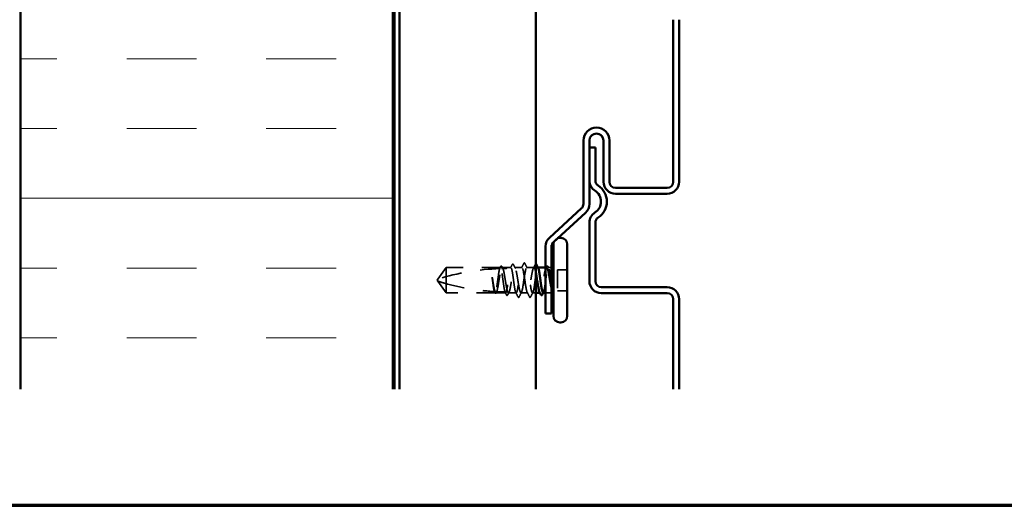
# Model space of a CAD drawing. Units: inches. Extents: x 0.6 to 33.4, y 0.6 to 21.4.
# Drawn here: x 9.9 to 15.2, y 0.6 to 3.2 of the extents above; entities that cross this region are included whole.
import ezdxf

# ---------------------------------------------------------------- set-up
doc = ezdxf.new("R2010")
doc.units = ezdxf.units.IN
doc.header["$LTSCALE"] = 2
doc.header["$MEASUREMENT"] = 0
doc.linetypes.add('DASHED', pattern=[0.2067, 0.1654, -0.0413])
doc.layers.get('0').update_dxf_attribs({"lineweight": 13})
for name, color, linetype, lineweight in [('Border (ANSI)', 7, 'Continuous', 70), ('Hatch (ANSI)', 7, 'Continuous', 18), ('Hidden (ANSI)', 7, 'DASHED', 35), ('Visible (ANSI)', 7, 'Continuous', 50)]:
    doc.layers.add(name, color=color, linetype=linetype, lineweight=lineweight)

# ---------------------------------------------------------------- blocks, each defined once
blk = doc.blocks.new('Borders ATAS A Border')
at = {"layer": 'Border (ANSI)'}
blk.add_line((0.3, 0.3), (16.7, 0.3), dxfattribs=at)

msp = doc.modelspace()

# ---------------------------------------------------------------- hatches: boundary and pattern name
at = {"layer": 'Hatch (ANSI)', "true_color": 0x0080ff}
h = msp.add_hatch(dxfattribs=at)
h.set_pattern_fill('INSUL', color=150, scale=3, style=0)
h.paths.add_polyline_path([(9.93059, 1.22428), (9.93059, 16.14077), (11.93059, 16.14077), (11.93059, 1.22428)])

# ---------------------------------------------------------------- linework, layer by layer
at = {"layer": 'Hidden (ANSI)', "ltscale": 0.073451}
for p, q in [((12.21779, 1.87777), (12.17242, 1.81527)), ((12.21779, 1.74277), (12.17242, 1.80527))]:
    msp.add_line(p, q, dxfattribs=at)
at = {"layer": 'Hidden (ANSI)', "ltscale": 0.277148}
msp.add_line((12.50891, 1.87777), (12.21779, 1.87777), dxfattribs=at)
at = {"layer": 'Hidden (ANSI)', "ltscale": 0.118837}
msp.add_line((12.21779, 1.87777), (12.21779, 1.79166), dxfattribs=at)
at = {"layer": 'Hidden (ANSI)', "ltscale": 0.023823}
msp.add_line((12.54379, 1.87777), (12.51867, 1.87777), dxfattribs=at)
at = {"layer": 'Hidden (ANSI)', "ltscale": 0.020572}
msp.add_line((12.56549, 1.87777), (12.54379, 1.87777), dxfattribs=at)
at = {"layer": 'Hidden (ANSI)', "ltscale": 0.036762}
for p, q in [((12.62479, 1.87777), (12.58608, 1.87777)), ((12.68949, 1.87777), (12.65079, 1.87777))]:
    msp.add_line(p, q, dxfattribs=at)
at = {"layer": 'Hidden (ANSI)', "ltscale": 0.001023}
msp.add_line((12.71126, 1.87777), (12.71008, 1.87777), dxfattribs=at)
at = {"layer": 'Hidden (ANSI)', "ltscale": 0.004776}
msp.add_line((12.75691, 1.87777), (12.75179, 1.87777), dxfattribs=at)
at = {"layer": 'Hidden (ANSI)', "ltscale": 0.0043}
msp.add_line((12.77129, 1.87777), (12.76667, 1.87777), dxfattribs=at)
at = {"layer": 'Hidden (ANSI)', "ltscale": 0.049422}
for p, q in [((12.86879, 1.86677), (12.81679, 1.86677)), ((12.86879, 1.75377), (12.81679, 1.75377))]:
    msp.add_line(p, q, dxfattribs=at)
at = {"layer": 'Hidden (ANSI)', "ltscale": 0.107515}
msp.add_line((12.81679, 1.86677), (12.81679, 1.75377), dxfattribs=at)
at = {"layer": 'Hidden (ANSI)', "ltscale": 0.005784}
for q in [(12.17242, 1.81527), (12.17242, 1.80527)]:
    msp.add_line((12.16879, 1.81027), q, dxfattribs=at)
at = {"layer": 'Hidden (ANSI)', "ltscale": 0.082915}
msp.add_line((12.21779, 1.79166), (12.21779, 1.74277), dxfattribs=at)
at = {"layer": 'Hidden (ANSI)', "ltscale": 0.250203}
msp.add_line((12.48061, 1.74277), (12.21779, 1.74277), dxfattribs=at)
at = {"layer": 'Hidden (ANSI)', "ltscale": 0.049651}
msp.add_line((12.5372, 1.74277), (12.48496, 1.74277), dxfattribs=at)
at = {"layer": 'Hidden (ANSI)', "ltscale": 0.03934}
msp.add_line((12.59379, 1.74277), (12.55237, 1.74277), dxfattribs=at)
at = {"layer": 'Hidden (ANSI)', "ltscale": 0.034185}
msp.add_line((12.65579, 1.74277), (12.61979, 1.74277), dxfattribs=at)
at = {"layer": 'Hidden (ANSI)', "ltscale": 0.017042}
msp.add_line((12.69979, 1.74277), (12.68179, 1.74277), dxfattribs=at)
at = {"layer": 'Hidden (ANSI)', "ltscale": 0.001477}
msp.add_line((12.7232, 1.74277), (12.72154, 1.74277), dxfattribs=at)
at = {"layer": 'Hidden (ANSI)', "ltscale": 0.018471}
msp.add_line((12.77129, 1.74277), (12.75179, 1.74277), dxfattribs=at)
at = {"layer": 'Hidden (ANSI)', "ltscale": 0.024749}
msp.add_arc((12.82879, 2.00277), 0.035, 111.11214, 153.82593, dxfattribs=at)
at = {"layer": 'Hidden (ANSI)', "ltscale": 0.323487}
msp.add_arc((12.53879, 0.67683), 1.19594, 91.56084, 107.83905, dxfattribs=at)
at = {"layer": 'Hidden (ANSI)', "ltscale": 0.016643}
msp.add_arc((12.53879, 0.67683), 1.19594, 90, 90.84227, dxfattribs=at)
at = {"layer": 'Hidden (ANSI)', "ltscale": 0.00738}
msp.add_arc((12.53879, 1.87777), 0.005, 270, 0, dxfattribs=at)
at = {"layer": 'Hidden (ANSI)', "ltscale": 0.012522}
for centre, start, end in [((12.77129, 1.90027), 270, 303.74899), ((12.77129, 1.72027), 56.25101, 90)]:
    msp.add_arc(centre, 0.0225, start, end, dxfattribs=at)
at = {"layer": 'Hidden (ANSI)', "ltscale": 0.002016}
for centre in [(12.60679, 1.71877), (12.66879, 1.71877)]:
    msp.add_arc(centre, 0.001, 206.3433, 333.6567, dxfattribs=at)
at = {"layer": 'Hidden (ANSI)', "ltscale": 0.177354}
msp.add_open_spline([(12.50526, 1.8723), (12.5041, 1.86888), (12.50295, 1.86396), (12.50061, 1.85149), (12.49944, 1.84403), (12.49707, 1.82761), (12.4959, 1.81882), (12.49353, 1.80109), (12.49236, 1.79231), (12.48999, 1.77596), (12.48882, 1.76854), (12.48646, 1.75606), (12.48528, 1.75113), (12.48293, 1.74447), (12.48178, 1.74277), (12.48061, 1.74277)], degree=3, knots=[1.70575632, 1.70575632, 1.70575632, 1.70575632, 1.77247395, 1.77247395, 1.84064602, 1.84064602, 1.90881809, 1.90881809, 1.97699017, 1.97699017, 2.04516224, 2.04516224, 2.11333432, 2.11333432, 2.18056466, 2.18056466, 2.18056466, 2.18056466], dxfattribs=at)
at = {"layer": 'Hidden (ANSI)', "ltscale": 0.178551}
msp.add_open_spline([(12.48496, 1.74277), (12.4853, 1.74277), (12.48564, 1.74288), (12.48739, 1.74392), (12.48879, 1.74651), (12.49162, 1.75487), (12.49302, 1.76057), (12.49585, 1.77433), (12.49725, 1.78226), (12.50008, 1.7993), (12.50148, 1.80825), (12.50431, 1.82596), (12.50571, 1.83455), (12.50854, 1.8502), (12.50995, 1.85712), (12.51238, 1.86676), (12.51339, 1.87006), (12.51441, 1.87253)], degree=3, knots=[0.25819344, 0.25819344, 0.25819344, 0.25819344, 0.27469436, 0.27469436, 0.34336795, 0.34336795, 0.41204154, 0.41204154, 0.48071513, 0.48071513, 0.54938872, 0.54938872, 0.61806231, 0.61806231, 0.6867359, 0.6867359, 0.73620652, 0.73620652, 0.73620652, 0.73620652], dxfattribs=at)
at = {"layer": 'Hidden (ANSI)', "ltscale": 0.011672}
msp.add_open_spline([(12.50491, 1.87229), (12.5068, 1.87596), (12.50868, 1.87963), (12.51055, 1.8833)], degree=3, dxfattribs=at)
at = {"layer": 'Hidden (ANSI)', "ltscale": 0.005685}
msp.add_open_spline([(12.50891, 1.87777), (12.50822, 1.87638), (12.50753, 1.87499), (12.50663, 1.87318), (12.50642, 1.87275), (12.50621, 1.87233)], degree=3, knots=[0.02280325, 0.02280325, 0.02280325, 0.02280325, 0.034640982, 0.034640982, 0.038232661, 0.038232661, 0.038232661, 0.038232661], dxfattribs=at)
at = {"layer": 'Hidden (ANSI)', "ltscale": 0.178496}
msp.add_open_spline([(12.53371, 1.74779), (12.53368, 1.74785), (12.53366, 1.74792), (12.53245, 1.75141), (12.53128, 1.7564), (12.52891, 1.76898), (12.52774, 1.77644), (12.52538, 1.79285), (12.5242, 1.80164), (12.52184, 1.81937), (12.52067, 1.82815), (12.5183, 1.84451), (12.51713, 1.85194), (12.51476, 1.86443), (12.51359, 1.86938), (12.51124, 1.87606), (12.51008, 1.87777), (12.50891, 1.87777)], degree=3, knots=[1.1575669, 1.1575669, 1.1575669, 1.1575669, 1.15892527, 1.15892527, 1.22709735, 1.22709735, 1.29526942, 1.29526942, 1.3634415, 1.3634415, 1.43161357, 1.43161357, 1.49978565, 1.49978565, 1.56795772, 1.56795772, 1.63542352, 1.63542352, 1.63542352, 1.63542352], dxfattribs=at)
at = {"layer": 'Hidden (ANSI)', "ltscale": 0.037726}
msp.add_open_spline([(12.51055, 1.8833), (12.51117, 1.88453), (12.51181, 1.88544), (12.51345, 1.88648), (12.51455, 1.88649), (12.51618, 1.88547), (12.51681, 1.88458), (12.51742, 1.88339)], degree=3, knots=[0, 0, 0, 0, 0.03443326, 0.03443326, 0.06685753, 0.06685753, 0.10073439, 0.10073439, 0.10073439, 0.10073439], dxfattribs=at)
at = {"layer": 'Hidden (ANSI)', "ltscale": 0.025608}
msp.add_open_spline([(12.51441, 1.87253), (12.51667, 1.87257), (12.51849, 1.8726), (12.52021, 1.87263), (12.52052, 1.87264), (12.52095, 1.87264), (12.52108, 1.87264), (12.52121, 1.87265)], degree=3, knots=[0.043174456, 0.043174456, 0.043174456, 0.043174456, 0.103970357, 0.103970357, 0.119122684, 0.119122684, 0.126187124, 0.126187124, 0.126187124, 0.126187124], dxfattribs=at)
at = {"layer": 'Hidden (ANSI)', "ltscale": 0.009388}
for points in [[(12.51742, 1.88339), (12.51894, 1.88044), (12.52047, 1.87749), (12.522, 1.87454)], [(12.75357, 1.87454), (12.7551, 1.87749), (12.75663, 1.88044), (12.75815, 1.88339)]]:
    msp.add_open_spline(points, degree=3, dxfattribs=at)
at = {"layer": 'Hidden (ANSI)', "ltscale": 0.613365}
msp.add_open_spline([(12.51867, 1.87777), (12.51905, 1.87777), (12.51944, 1.87764), (12.52124, 1.87643), (12.52264, 1.87373), (12.52547, 1.86516), (12.52687, 1.85938), (12.5297, 1.84547), (12.5311, 1.83749), (12.53393, 1.82038), (12.53533, 1.81143), (12.53816, 1.79374), (12.53956, 1.78519), (12.54239, 1.76964), (12.54379, 1.7628), (12.54662, 1.75177), (12.54802, 1.74769), (12.55085, 1.74288), (12.55225, 1.74219), (12.55508, 1.74434), (12.55648, 1.74714), (12.55931, 1.75591), (12.56071, 1.76178), (12.56354, 1.77583), (12.56494, 1.78386), (12.56777, 1.80103), (12.56917, 1.81), (12.572, 1.82765), (12.5734, 1.83617), (12.57623, 1.85161), (12.57763, 1.85838), (12.58046, 1.86922), (12.58187, 1.8732), (12.5847, 1.87779), (12.5861, 1.87836), (12.58893, 1.87599), (12.59033, 1.87307), (12.59316, 1.86411), (12.59456, 1.85815), (12.59739, 1.84396), (12.59879, 1.83588), (12.60162, 1.81865), (12.60302, 1.80968), (12.60585, 1.79205), (12.60725, 1.78357), (12.61008, 1.76825), (12.61148, 1.76156), (12.61405, 1.75189), (12.61519, 1.74851), (12.61749, 1.74394), (12.61863, 1.74277), (12.61979, 1.74277)], degree=3, knots=[0.8053407, 0.8053407, 0.8053407, 0.8053407, 0.8240831, 0.8240831, 0.8927567, 0.8927567, 0.9614303, 0.9614303, 1.0301039, 1.0301039, 1.0987774, 1.0987774, 1.167451, 1.167451, 1.2361246, 1.2361246, 1.3047982, 1.3047982, 1.3734718, 1.3734718, 1.4421454, 1.4421454, 1.510819, 1.510819, 1.5794926, 1.5794926, 1.6481662, 1.6481662, 1.7168398, 1.7168398, 1.7855133, 1.7855133, 1.8541869, 1.8541869, 1.9228605, 1.9228605, 1.9915341, 1.9915341, 2.0602077, 2.0602077, 2.1288813, 2.1288813, 2.1975549, 2.1975549, 2.2662285, 2.2662285, 2.3349021, 2.3349021, 2.3907736, 2.3907736, 2.4466451, 2.4466451, 2.4466451, 2.4466451], dxfattribs=at)
at = {"layer": 'Hidden (ANSI)', "ltscale": 0.005351}
msp.add_open_spline([(12.52121, 1.87265), (12.52105, 1.87296), (12.52089, 1.87328), (12.52004, 1.87499), (12.51936, 1.87638), (12.51867, 1.87777)], degree=3, knots=[0.031940745, 0.031940745, 0.031940745, 0.031940745, 0.034640982, 0.034640982, 0.046478713, 0.046478713, 0.046478713, 0.046478713], dxfattribs=at)
at = {"layer": 'Hidden (ANSI)', "ltscale": 0.407385}
msp.add_open_spline([(12.59379, 1.74277), (12.5926, 1.74277), (12.59143, 1.74452), (12.58906, 1.75131), (12.58789, 1.75629), (12.58553, 1.76883), (12.58435, 1.77628), (12.58199, 1.79267), (12.58082, 1.80145), (12.57845, 1.81919), (12.57728, 1.82797), (12.57491, 1.84435), (12.57374, 1.85179), (12.57137, 1.86432), (12.5702, 1.86928), (12.56784, 1.87605), (12.56666, 1.87779), (12.5643, 1.87776), (12.56313, 1.876), (12.56076, 1.86919), (12.55959, 1.8642), (12.55722, 1.85164), (12.55605, 1.84419), (12.55368, 1.82779), (12.55251, 1.819), (12.55014, 1.80127), (12.54897, 1.79249), (12.54661, 1.77612), (12.54543, 1.76869), (12.54307, 1.75618), (12.5419, 1.75122), (12.53954, 1.7445), (12.53837, 1.74277), (12.5372, 1.74277)], degree=3, knots=[0, 0, 0, 0, 0.0681721, 0.0681721, 0.1363441, 0.1363441, 0.2045162, 0.2045162, 0.2726883, 0.2726883, 0.3408604, 0.3408604, 0.4090324, 0.4090324, 0.4772045, 0.4772045, 0.5453766, 0.5453766, 0.6135487, 0.6135487, 0.6817207, 0.6817207, 0.7498928, 0.7498928, 0.8180649, 0.8180649, 0.886237, 0.886237, 0.954409, 0.954409, 1.0225811, 1.0225811, 1.0902824, 1.0902824, 1.0902824, 1.0902824], dxfattribs=at)
at = {"layer": 'Hidden (ANSI)', "ltscale": 0.020292}
msp.add_open_spline([(12.56312, 1.87545), (12.56638, 1.8818), (12.56961, 1.88816), (12.57284, 1.89453)], degree=3, dxfattribs=at)
at = {"layer": 'Hidden (ANSI)', "ltscale": 0.037809}
msp.add_open_spline([(12.57284, 1.89453), (12.57348, 1.8958), (12.57412, 1.89672), (12.57662, 1.89779), (12.57812, 1.89651), (12.57909, 1.8946)], degree=3, knots=[0, 0, 0, 0, 0.0398575, 0.0398575, 0.10077795, 0.10077795, 0.10077795, 0.10077795], dxfattribs=at)
at = {"layer": 'Hidden (ANSI)', "ltscale": 0.02138}
for points in [[(12.57909, 1.8946), (12.58251, 1.8879), (12.58594, 1.88121), (12.58941, 1.87454)], [(12.68616, 1.87454), (12.68963, 1.88121), (12.69306, 1.8879), (12.69648, 1.8946)]]:
    msp.add_open_spline(points, degree=3, dxfattribs=at)
at = {"layer": 'Hidden (ANSI)', "ltscale": 0.406957}
for points, knots in [([(12.65579, 1.74277), (12.65176, 1.74277), (12.64774, 1.76142), (12.64371, 1.78731), (12.63969, 1.8132), (12.63566, 1.84454), (12.63164, 1.86215), (12.62761, 1.87977), (12.62359, 1.88244), (12.61956, 1.86853), (12.61554, 1.85463), (12.61151, 1.82511), (12.60749, 1.79804), (12.60346, 1.77096), (12.59944, 1.74821), (12.59541, 1.74369), (12.59487, 1.74308), (12.59433, 1.74277), (12.59379, 1.74277)], [0, 0, 0, 0, 1.2236768, 1.2236768, 1.2236768, 2.4473536, 2.4473536, 2.4473536, 3.6710304, 3.6710304, 3.6710304, 4.8947073, 4.8947073, 4.8947073, 6.1183841, 6.1183841, 6.1183841, 6.2831853, 6.2831853, 6.2831853, 6.2831853]), ([(12.61979, 1.74277), (12.62381, 1.74277), (12.62784, 1.76142), (12.63186, 1.78731), (12.63589, 1.8132), (12.63991, 1.84454), (12.64394, 1.86215), (12.64796, 1.87977), (12.65199, 1.88244), (12.65601, 1.86853), (12.66003, 1.85463), (12.66406, 1.82511), (12.66808, 1.79804), (12.67211, 1.77096), (12.67613, 1.74821), (12.68016, 1.74369), (12.6807, 1.74308), (12.68124, 1.74277), (12.68179, 1.74277)], [-6.2831853, -6.2831853, -6.2831853, -6.2831853, -5.0595085, -5.0595085, -5.0595085, -3.8358317, -3.8358317, -3.8358317, -2.6121549, -2.6121549, -2.6121549, -1.388478, -1.388478, -1.388478, -0.1648012, -0.1648012, -0.1648012, 0, 0, 0, 0])]:
    msp.add_open_spline(points, degree=3, knots=knots, dxfattribs=at)
at = {"layer": 'Hidden (ANSI)', "ltscale": 0.026765}
for points in [[(12.62195, 1.87501), (12.62627, 1.88337), (12.63053, 1.89174), (12.63478, 1.90013)], [(12.64079, 1.90013), (12.64504, 1.89174), (12.64931, 1.88337), (12.65362, 1.87501)], [(12.62262, 1.74554), (12.61831, 1.73718), (12.61404, 1.7288), (12.60979, 1.72042)], [(12.66578, 1.72042), (12.66153, 1.7288), (12.65727, 1.73718), (12.65295, 1.74554)]]:
    msp.add_open_spline(points, degree=3, dxfattribs=at)
at = {"layer": 'Hidden (ANSI)', "ltscale": 0.03786}
msp.add_open_spline([(12.63478, 1.90013), (12.63543, 1.90142), (12.6361, 1.90236), (12.63865, 1.90312), (12.63991, 1.90187), (12.64079, 1.90013)], degree=3, knots=[0, 0, 0, 0, 0.04287871, 0.04287871, 0.10096303, 0.10096303, 0.10096303, 0.10096303], dxfattribs=at)
at = {"layer": 'Hidden (ANSI)', "ltscale": 0.266835}
msp.add_open_spline([(12.69979, 1.84902), (12.69965, 1.84974), (12.69951, 1.85045), (12.69795, 1.85824), (12.69655, 1.86418), (12.69372, 1.87312), (12.69232, 1.87602), (12.68949, 1.87836), (12.68809, 1.87777), (12.68526, 1.87315), (12.68386, 1.86916), (12.68103, 1.85829), (12.67963, 1.85151), (12.6768, 1.83606), (12.6754, 1.82753), (12.67257, 1.80987), (12.67117, 1.80091), (12.66834, 1.78375), (12.66694, 1.77572), (12.66411, 1.76169), (12.66271, 1.75583), (12.66037, 1.74863), (12.65946, 1.74645), (12.65762, 1.74352), (12.6567, 1.74277), (12.65579, 1.74277)], degree=3, knots=[1.1606496, 1.1606496, 1.1606496, 1.1606496, 1.16745103, 1.16745103, 1.23612462, 1.23612462, 1.30479821, 1.30479821, 1.3734718, 1.3734718, 1.44214539, 1.44214539, 1.51081898, 1.51081898, 1.57949257, 1.57949257, 1.64816616, 1.64816616, 1.71683975, 1.71683975, 1.78551334, 1.78551334, 1.83010888, 1.83010888, 1.87470442, 1.87470442, 1.87470442, 1.87470442], dxfattribs=at)
at = {"layer": 'Hidden (ANSI)', "ltscale": 0.220712}
msp.add_open_spline([(12.68179, 1.74277), (12.68297, 1.74277), (12.68414, 1.74452), (12.68651, 1.75131), (12.68768, 1.75629), (12.69005, 1.76883), (12.69122, 1.77628), (12.69358, 1.79267), (12.69476, 1.80145), (12.69712, 1.81919), (12.69829, 1.82797), (12.70066, 1.84435), (12.70183, 1.85179), (12.7042, 1.86432), (12.70537, 1.86928), (12.70774, 1.87605), (12.70891, 1.87779), (12.71088, 1.87777), (12.71166, 1.87698), (12.71245, 1.87545)], degree=3, knots=[0, 0, 0, 0, 0.06817207, 0.06817207, 0.13634415, 0.13634415, 0.20451622, 0.20451622, 0.2726883, 0.2726883, 0.34086037, 0.34086037, 0.40903245, 0.40903245, 0.47720452, 0.47720452, 0.5453766, 0.5453766, 0.59082737, 0.59082737, 0.59082737, 0.59082737], dxfattribs=at)
at = {"layer": 'Hidden (ANSI)', "ltscale": 0.020012}
msp.add_open_spline([(12.69648, 1.8946), (12.69713, 1.89586), (12.69778, 1.89679), (12.69914, 1.89731), (12.69947, 1.89734), (12.69979, 1.8973)], degree=3, knots=[0, 0, 0, 0, 0.040390767, 0.040390767, 0.053573732, 0.053573732, 0.053573732, 0.053573732], dxfattribs=at)
at = {"layer": 'Hidden (ANSI)', "ltscale": 0.311845}
msp.add_open_spline([(12.77129, 1.8257), (12.76987, 1.83436), (12.76847, 1.84254), (12.76564, 1.85698), (12.76424, 1.8631), (12.76141, 1.87243), (12.76001, 1.87555), (12.75718, 1.87834), (12.75578, 1.87798), (12.75295, 1.8738), (12.75155, 1.87002), (12.74872, 1.85951), (12.74732, 1.85289), (12.74449, 1.83767), (12.74309, 1.82922), (12.74026, 1.81162), (12.73886, 1.80265), (12.73603, 1.78537), (12.73463, 1.77724), (12.7318, 1.76294), (12.73039, 1.7569), (12.72757, 1.74777), (12.72616, 1.74476), (12.72333, 1.7422), (12.72193, 1.74267), (12.7203, 1.74521), (12.72008, 1.74559), (12.71987, 1.746)], degree=3, knots=[0, 0, 0, 0, 0.06867359, 0.06867359, 0.13734718, 0.13734718, 0.20602077, 0.20602077, 0.27469436, 0.27469436, 0.34336795, 0.34336795, 0.41204154, 0.41204154, 0.48071513, 0.48071513, 0.54938872, 0.54938872, 0.61806231, 0.61806231, 0.6867359, 0.6867359, 0.75540949, 0.75540949, 0.82408308, 0.82408308, 0.83465027, 0.83465027, 0.83465027, 0.83465027], dxfattribs=at)
at = {"layer": 'Hidden (ANSI)', "ltscale": 0.236912}
msp.add_open_spline([(12.73837, 1.74277), (12.73838, 1.74277), (12.73839, 1.74277), (12.73958, 1.7428), (12.74075, 1.74457), (12.74312, 1.75141), (12.74429, 1.7564), (12.74666, 1.76898), (12.74783, 1.77644), (12.75019, 1.79285), (12.75137, 1.80164), (12.75373, 1.81937), (12.7549, 1.82815), (12.75727, 1.84451), (12.75844, 1.85194), (12.76081, 1.86443), (12.76198, 1.86938), (12.76435, 1.8761), (12.76552, 1.87781), (12.76747, 1.87775), (12.76823, 1.877), (12.76976, 1.87407), (12.77052, 1.8719), (12.77129, 1.86909)], degree=3, knots=[1.09028236, 1.09028236, 1.09028236, 1.09028236, 1.0907532, 1.0907532, 1.15892527, 1.15892527, 1.22709735, 1.22709735, 1.29526942, 1.29526942, 1.3634415, 1.3634415, 1.43161357, 1.43161357, 1.49978565, 1.49978565, 1.56795772, 1.56795772, 1.6361298, 1.6361298, 1.68020188, 1.68020188, 1.72427397, 1.72427397, 1.72427397, 1.72427397], dxfattribs=at)
at = {"layer": 'Hidden (ANSI)', "ltscale": 0.037727}
msp.add_open_spline([(12.75815, 1.88339), (12.75878, 1.88462), (12.75943, 1.88553), (12.76112, 1.88651), (12.7622, 1.88646), (12.76379, 1.88539), (12.76441, 1.8845), (12.76503, 1.8833)], degree=3, knots=[0, 0, 0, 0, 0.03500782, 0.03500782, 0.06716519, 0.06716519, 0.10073538, 0.10073538, 0.10073538, 0.10073538], dxfattribs=at)
at = {"layer": 'Hidden (ANSI)', "ltscale": 0.008294}
msp.add_open_spline([(12.76503, 1.8833), (12.76636, 1.88068), (12.7677, 1.87806), (12.76904, 1.87545)], degree=3, dxfattribs=at)
at = {"layer": 'Hidden (ANSI)', "ltscale": 0.105271}
msp.add_open_spline([(12.77129, 1.86909), (12.77256, 1.8644), (12.77377, 1.85809), (12.77596, 1.84391), (12.77694, 1.83648), (12.77887, 1.82038), (12.7798, 1.81182), (12.78139, 1.79674), (12.78205, 1.7903), (12.78307, 1.78053), (12.78343, 1.77705), (12.78379, 1.7737)], degree=3, knots=[0, 0, 0, 0, 0.07343798, 0.07343798, 0.13729124, 0.13729124, 0.20295255, 0.20295255, 0.25294519, 0.25294519, 0.28182013, 0.28182013, 0.28182013, 0.28182013], dxfattribs=at)
at = {"layer": 'Hidden (ANSI)', "ltscale": 0.076677}
msp.add_open_spline([(12.21779, 1.79166), (12.20969, 1.79391), (12.2019, 1.79618), (12.19013, 1.79972), (12.18624, 1.80091), (12.18046, 1.80272), (12.17858, 1.80331), (12.17585, 1.80418), (12.17496, 1.80446), (12.17374, 1.80485), (12.17335, 1.80498), (12.17269, 1.80518), (12.17242, 1.80527), (12.17242, 1.80527)], degree=3, knots=[1.77119474, 1.77119474, 1.77119474, 1.77119474, 1.89337081, 1.89337081, 1.95648317, 1.95648317, 1.98803935, 1.98803935, 2.00381744, 2.00381744, 2.01170649, 2.01170649, 2.01959554, 2.01959554, 2.01959554, 2.01959554], dxfattribs=at)
at = {"layer": 'Hidden (ANSI)', "ltscale": 0.041548}
msp.add_open_spline([(12.46726, 1.80431), (12.46634, 1.81121), (12.46568, 1.81669), (12.46514, 1.82177), (12.46501, 1.82322), (12.46494, 1.82448), (12.46491, 1.825), (12.46492, 1.82548), (12.46493, 1.82559), (12.46496, 1.82569), (12.46496, 1.82571), (12.46498, 1.82573), (12.46498, 1.82574), (12.46499, 1.82574), (12.46499, 1.82574), (12.465, 1.82575), (12.465, 1.82575), (12.46501, 1.82575), (12.46502, 1.82574), (12.46503, 1.82574), (12.46503, 1.82573), (12.46505, 1.82572), (12.46506, 1.8257), (12.4651, 1.82563), (12.46514, 1.82554), (12.46532, 1.82505), (12.46553, 1.8242), (12.46647, 1.81984), (12.46766, 1.81305), (12.46905, 1.80431)], degree=3, knots=[0, 0, 0, 0, 0.05324478, 0.05324478, 0.08254833, 0.08254833, 0.0885075, 0.0885075, 0.09033429, 0.09033429, 0.09100628, 0.09100628, 0.09122351, 0.09122351, 0.09136119, 0.09136119, 0.09148192, 0.09148192, 0.09162609, 0.09162609, 0.09187773, 0.09187773, 0.09248821, 0.09248821, 0.09463816, 0.09463816, 0.10624, 0.10624, 0.14040995, 0.14040995, 0.14040995, 0.14040995], dxfattribs=at)
at = {"layer": 'Hidden (ANSI)', "ltscale": 0.067077}
msp.add_open_spline([(12.47659, 1.74939), (12.47555, 1.75275), (12.47453, 1.75729), (12.47245, 1.76837), (12.47141, 1.77482), (12.46933, 1.78896), (12.4683, 1.79655), (12.46726, 1.80431)], degree=3, knots=[2.25802762, 2.25802762, 2.25802762, 2.25802762, 2.31785054, 2.31785054, 2.37777553, 2.37777553, 2.43770052, 2.43770052, 2.43770052, 2.43770052], dxfattribs=at)
at = {"layer": 'Hidden (ANSI)', "ltscale": 0.067737}
msp.add_open_spline([(12.46905, 1.80431), (12.47047, 1.79545), (12.47187, 1.78682), (12.4747, 1.77106), (12.4761, 1.76407), (12.47843, 1.75472), (12.47933, 1.75164), (12.48024, 1.74921)], degree=3, knots=[0, 0, 0, 0, 0.06867359, 0.06867359, 0.13734718, 0.13734718, 0.18152645, 0.18152645, 0.18152645, 0.18152645], dxfattribs=at)
at = {"layer": 'Hidden (ANSI)', "ltscale": 0.065826}
msp.add_open_spline([(12.78379, 1.76118), (12.78204, 1.76764), (12.77986, 1.77705), (12.77629, 1.79592), (12.77509, 1.80279), (12.77302, 1.81509), (12.77214, 1.82045), (12.77129, 1.8257)], degree=3, knots=[0.00289024, 0.00289024, 0.00289024, 0.00289024, 0.0620118, 0.0620118, 0.09444296, 0.09444296, 0.11964894, 0.11964894, 0.11964894, 0.11964894], dxfattribs=at)
at = {"layer": 'Hidden (ANSI)', "ltscale": 0.252506}
msp.add_open_spline([(12.21779, 1.79166), (12.25883, 1.78022), (12.30172, 1.77069), (12.389, 1.75635), (12.43337, 1.75164), (12.47659, 1.74939)], degree=3, knots=[3.50164596, 3.50164596, 3.50164596, 3.50164596, 3.81337749, 3.81337749, 4.13199612, 4.13199612, 4.13199612, 4.13199612], dxfattribs=at)
at = {"layer": 'Hidden (ANSI)', "ltscale": 0.006884}
msp.add_open_spline([(12.47937, 1.7429), (12.47826, 1.74508), (12.47714, 1.74725), (12.47602, 1.74942)], degree=3, dxfattribs=at)
at = {"layer": 'Hidden (ANSI)', "ltscale": 0.005715}
msp.add_open_spline([(12.47735, 1.74935), (12.47728, 1.74936), (12.4772, 1.74936), (12.47698, 1.74937), (12.47683, 1.74938), (12.47667, 1.74939), (12.47663, 1.74939), (12.47659, 1.74939)], degree=3, knots=[0.000086857, 0.000086857, 0.000086857, 0.000086857, 0.004019349, 0.004019349, 0.012688032, 0.012688032, 0.015601602, 0.015601602, 0.015601602, 0.015601602], dxfattribs=at)
at = {"layer": 'Hidden (ANSI)', "ltscale": 0.006891}
msp.add_open_spline([(12.48061, 1.74277), (12.47953, 1.74497), (12.47844, 1.74716), (12.47735, 1.74935)], degree=3, dxfattribs=at)
at = {"layer": 'Hidden (ANSI)', "ltscale": 0.050957}
msp.add_open_spline([(12.48024, 1.74921), (12.49829, 1.74832), (12.51615, 1.74786), (12.53371, 1.74779)], degree=3, dxfattribs=at)
at = {"layer": 'Hidden (ANSI)', "ltscale": 0.006361}
msp.add_open_spline([(12.48797, 1.74885), (12.48697, 1.74683), (12.48596, 1.7448), (12.48496, 1.74277)], degree=3, dxfattribs=at)
at = {"layer": 'Hidden (ANSI)', "ltscale": 0.017183}
msp.add_open_spline([(12.5417, 1.73163), (12.53896, 1.73702), (12.53621, 1.74241), (12.53345, 1.74779)], degree=3, dxfattribs=at)
at = {"layer": 'Hidden (ANSI)', "ltscale": 0.00911}
msp.add_open_spline([(12.53472, 1.74778), (12.5346, 1.74778), (12.53448, 1.74778), (12.53414, 1.74778), (12.53395, 1.74778), (12.53377, 1.74779), (12.53374, 1.74779), (12.53371, 1.74779)], degree=3, knots=[0.000086763, 0.000086763, 0.000086763, 0.000086763, 0.006672635, 0.006672635, 0.02130746, 0.02130746, 0.024665308, 0.024665308, 0.024665308, 0.024665308], dxfattribs=at)
at = {"layer": 'Hidden (ANSI)', "ltscale": 0.005221}
msp.add_open_spline([(12.5372, 1.74277), (12.53637, 1.74444), (12.53555, 1.74611), (12.53472, 1.74778)], degree=3, dxfattribs=at)
at = {"layer": 'Hidden (ANSI)', "ltscale": 0.03767}
msp.add_open_spline([(12.48662, 1.74278), (12.48599, 1.74157), (12.48535, 1.74067), (12.48374, 1.73958), (12.48267, 1.73949), (12.48083, 1.74045), (12.4801, 1.74148), (12.47937, 1.7429)], degree=3, knots=[0, 0, 0, 0, 0.03238286, 0.03238286, 0.06334454, 0.06334454, 0.10056705, 0.10056705, 0.10056705, 0.10056705], dxfattribs=at)
at = {"layer": 'Hidden (ANSI)', "ltscale": 0.003356}
msp.add_open_spline([(12.48829, 1.746), (12.48773, 1.74493), (12.48718, 1.74386), (12.48662, 1.74278)], degree=3, dxfattribs=at)
at = {"layer": 'Hidden (ANSI)', "ltscale": 0.03777}
msp.add_open_spline([(12.54825, 1.73155), (12.54761, 1.7303), (12.54696, 1.72939), (12.54443, 1.72816), (12.54278, 1.7295), (12.5417, 1.73163)], degree=3, knots=[0, 0, 0, 0, 0.03767727, 0.03767727, 0.10061985, 0.10061985, 0.10061985, 0.10061985], dxfattribs=at)
at = {"layer": 'Hidden (ANSI)', "ltscale": 0.015395}
msp.add_open_spline([(12.5557, 1.746), (12.5532, 1.74119), (12.55072, 1.73637), (12.54825, 1.73155)], degree=3, dxfattribs=at)
at = {"layer": 'Hidden (ANSI)', "ltscale": 0.02626}
for points in [[(12.60396, 1.72043), (12.5998, 1.72866), (12.59562, 1.73689), (12.59142, 1.7451)], [(12.68416, 1.7451), (12.67995, 1.73689), (12.67577, 1.72866), (12.67162, 1.72043)]]:
    msp.add_open_spline(points, degree=3, dxfattribs=at)
at = {"layer": 'Hidden (ANSI)', "ltscale": 0.017289}
msp.add_open_spline([(12.60661, 1.71779), (12.60606, 1.71789), (12.6056, 1.71819), (12.60474, 1.71905), (12.60434, 1.71966), (12.60396, 1.72043)], degree=3, knots=[0, 0, 0, 0, 0.020965071, 0.020965071, 0.046356214, 0.046356214, 0.046356214, 0.046356214], dxfattribs=at)
at = {"layer": 'Hidden (ANSI)', "ltscale": 0.018883}
msp.add_open_spline([(12.60979, 1.72042), (12.60902, 1.7189), (12.60814, 1.71777), (12.60679, 1.71777)], degree=3, dxfattribs=at)
at = {"layer": 'Hidden (ANSI)', "ltscale": 0.01888}
msp.add_open_spline([(12.66879, 1.71777), (12.6677, 1.71777), (12.6669, 1.71856), (12.66609, 1.71984), (12.66594, 1.72012), (12.66578, 1.72042)], degree=3, knots=[0, 0, 0, 0, 0.040545615, 0.040545615, 0.050544772, 0.050544772, 0.050544772, 0.050544772], dxfattribs=at)
at = {"layer": 'Hidden (ANSI)', "ltscale": 0.017292}
msp.add_open_spline([(12.67162, 1.72043), (12.67091, 1.71903), (12.67017, 1.718), (12.66896, 1.71779)], degree=3, dxfattribs=at)
at = {"layer": 'Hidden (ANSI)', "ltscale": 0.002388}
msp.add_open_spline([(12.74074, 1.7451), (12.74035, 1.74432), (12.73995, 1.74355), (12.73955, 1.74277)], degree=3, dxfattribs=at)
at = {"layer": 'Visible (ANSI)', "color": 96, "true_color": 0x008000}
for p, q in [((11.94059, 16.31077), (11.94059, 1.22428)), ((11.96659, 1.22428), (11.96659, 16.31077)), ((12.69979, 16.31077), (12.69979, 1.22428))]:
    msp.add_line(p, q, dxfattribs=at)
at = {"layer": 'Visible (ANSI)', "color": 150, "true_color": 0x0080ff}
for p, q in [((9.93059, 16.14077), (9.93059, 1.22428)), ((11.93059, 1.22428), (11.93059, 16.14077))]:
    msp.add_line(p, q, dxfattribs=at)
at = {"layer": 'Visible (ANSI)', "color": 5, "true_color": 0x0000ff}
for p, q in [((13.43779, 3.21077), (13.43779, 2.33877)), ((13.46979, 2.33877), (13.46979, 3.21077)), ((12.95554, 2.56077), (12.95554, 2.22046)), ((12.98754, 2.22046), (12.98754, 2.56077)), ((13.06354, 2.56077), (13.06354, 2.33877)), ((13.09554, 2.33877), (13.09554, 2.56077)), ((13.01954, 2.52277), (12.98754, 2.52277)), ((12.98754, 2.52277), (12.98754, 2.34579)), ((13.01954, 2.34579), (13.01954, 2.52277)), ((13.40579, 2.30677), (13.12754, 2.30677)), ((13.12754, 2.27477), (13.40579, 2.27477)), ((12.94514, 2.19685), (12.77257, 2.03889)), ((12.79418, 2.01529), (12.96675, 2.17325)), ((12.98754, 2.11976), (12.98754, 1.80477)), ((13.01954, 1.80477), (13.01954, 2.11976)), ((12.75179, 1.99168), (12.75179, 1.63077)), ((12.78379, 1.63077), (12.78379, 1.99168)), ((13.40579, 1.77277), (13.05154, 1.77277)), ((13.05154, 1.74077), (13.40579, 1.74077)), ((13.43779, 1.70877), (13.43779, 1.22428)), ((13.46979, 1.22428), (13.46979, 1.70877)), ((12.78379, 1.63077), (12.75179, 1.63077))]:
    msp.add_line(p, q, dxfattribs=at)
at = {"layer": 'Visible (ANSI)'}
for p, q in [((12.83379, 2.03777), (12.82879, 2.03777)), ((12.79379, 2.00277), (12.79379, 1.61777)), ((12.86879, 2.00277), (12.86879, 1.61777)), ((12.75179, 1.87777), (12.71126, 1.87777)), ((12.72154, 1.74277), (12.69979, 1.74277)), ((12.75179, 1.74277), (12.73837, 1.74277)), ((12.83379, 1.58277), (12.82879, 1.58277))]:
    msp.add_line(p, q, dxfattribs=at)
at = {"layer": 'Visible (ANSI)', "color": 5, "true_color": 0x0000ff}
for centre, radius, start, end in [((13.02554, 2.56077), 0.07, 90, 180), ((13.02554, 2.56077), 0.038, 90, 180), ((13.02554, 2.56077), 0.07, 0, 90), ((13.02554, 2.56077), 0.038, 0, 90), ((13.05154, 2.34579), 0.064, 180, 237.49906), ((13.05154, 2.34579), 0.032, 180, 237.49906), ((13.12754, 2.33877), 0.064, 180, 270), ((13.12754, 2.33877), 0.032, 180, 270), ((13.40579, 2.33877), 0.032, 270, 0), ((13.40579, 2.33877), 0.064, 270, 0), ((12.97954, 2.23277), 0.07, 302.50094, 57.49906), ((12.97954, 2.23277), 0.102, 302.50094, 57.49906), ((12.92354, 2.22046), 0.032, 312.46903, 0), ((12.92354, 2.22046), 0.064, 312.46903, 0), ((13.05154, 2.11976), 0.064, 122.50094, 180), ((13.05154, 2.11976), 0.032, 122.50094, 180), ((12.81579, 1.99168), 0.064, 132.46903, 180), ((12.81579, 1.99168), 0.032, 132.46903, 180), ((13.05154, 1.80477), 0.064, 180, 270), ((13.05154, 1.80477), 0.032, 180, 270), ((13.40579, 1.70877), 0.064, 0, 90), ((13.40579, 1.70877), 0.032, 0, 90)]:
    msp.add_arc(centre, radius, start, end, dxfattribs=at)
at = {"layer": 'Visible (ANSI)'}
for centre, radius, start, end in [((12.82879, 2.00277), 0.035, 153.82593, 180), ((12.82879, 2.00277), 0.035, 90, 111.11214), ((12.83379, 2.00277), 0.035, 0, 90), ((12.77129, 1.90027), 0.0225, 303.74899, 0), ((12.77129, 1.72027), 0.0225, 0, 56.25101), ((12.82879, 1.61777), 0.035, 180, 270), ((12.83379, 1.61777), 0.035, 270, 0)]:
    msp.add_arc(centre, radius, start, end, dxfattribs=at)
for points in [[(12.69979, 1.8973), (12.70093, 1.89716), (12.70198, 1.89603), (12.70274, 1.89453)], [(12.70274, 1.89453), (12.70596, 1.88816), (12.70919, 1.8818), (12.71245, 1.87545)], [(12.78379, 1.7737), (12.78399, 1.77177), (12.7842, 1.76987), (12.7844, 1.76802)], [(12.78404, 1.76026), (12.78396, 1.76056), (12.78387, 1.76087), (12.78379, 1.76118)], [(12.72732, 1.73155), (12.72485, 1.73637), (12.72237, 1.74119), (12.71987, 1.746)], [(12.73955, 1.74277), (12.73765, 1.73906), (12.73576, 1.73534), (12.73387, 1.73163)]]:
    msp.add_open_spline(points, degree=3, dxfattribs=at)
for points, knots in [([(12.71245, 1.87545), (12.71284, 1.87468), (12.71324, 1.87373), (12.71481, 1.86919), (12.71598, 1.8642), (12.71835, 1.85164), (12.71952, 1.84419), (12.72189, 1.82779), (12.72306, 1.819), (12.72543, 1.80127), (12.7266, 1.79249), (12.72897, 1.77612), (12.73014, 1.76869), (12.7325, 1.75618), (12.73368, 1.75122), (12.73603, 1.7445), (12.7372, 1.74277), (12.73837, 1.74277)], [0.59082737, 0.59082737, 0.59082737, 0.59082737, 0.61354867, 0.61354867, 0.68172075, 0.68172075, 0.74989282, 0.74989282, 0.8180649, 0.8180649, 0.88623697, 0.88623697, 0.95440905, 0.95440905, 1.02258112, 1.02258112, 1.09028236, 1.09028236, 1.09028236, 1.09028236]), ([(12.71987, 1.746), (12.71867, 1.7483), (12.71749, 1.75178), (12.71487, 1.76164), (12.71347, 1.76835), (12.71064, 1.78368), (12.70924, 1.79217), (12.70641, 1.8098), (12.70501, 1.81877), (12.70232, 1.83514), (12.70106, 1.84247), (12.69979, 1.84902)], [0.83465027, 0.83465027, 0.83465027, 0.83465027, 0.89275667, 0.89275667, 0.96143026, 0.96143026, 1.03010385, 1.03010385, 1.09877744, 1.09877744, 1.1606496, 1.1606496, 1.1606496, 1.1606496]), ([(12.7844, 1.76802), (12.78456, 1.7665), (12.78469, 1.76501), (12.78485, 1.76223), (12.78487, 1.76114), (12.78482, 1.76), (12.78479, 1.7597), (12.78472, 1.75938), (12.78468, 1.75924), (12.78461, 1.75917), (12.78459, 1.75916), (12.78457, 1.75915), (12.78455, 1.75915), (12.78453, 1.75916), (12.78452, 1.75916), (12.7845, 1.75917), (12.78449, 1.75918), (12.78447, 1.7592), (12.78445, 1.75922), (12.78441, 1.75927), (12.78439, 1.7593), (12.78431, 1.75944), (12.78426, 1.75957), (12.78415, 1.75987), (12.78409, 1.76008), (12.78404, 1.76026)], [0, 0, 0, 0, 0.013743764, 0.013743764, 0.027191762, 0.027191762, 0.033937715, 0.033937715, 0.037573593, 0.037573593, 0.038301792, 0.038301792, 0.03872796, 0.03872796, 0.039051446, 0.039051446, 0.039381816, 0.039381816, 0.039869374, 0.039869374, 0.040905478, 0.040905478, 0.044056042, 0.044056042, 0.048830608, 0.048830608, 0.048830608, 0.048830608]), ([(12.73387, 1.73163), (12.73324, 1.73037), (12.7326, 1.72946), (12.73013, 1.72814), (12.7284, 1.72944), (12.72732, 1.73155)], [0, 0, 0, 0, 0.03712475, 0.03712475, 0.1006057, 0.1006057, 0.1006057, 0.1006057])]:
    msp.add_open_spline(points, degree=3, knots=knots, dxfattribs=at)

# ---------------------------------------------------------------- block references
at = {"xscale": 2, "yscale": 2, "zscale": 2}
msp.add_blockref('Borders ATAS A Border', (0, 0), dxfattribs=at)

doc.saveas('drawing.dxf')
